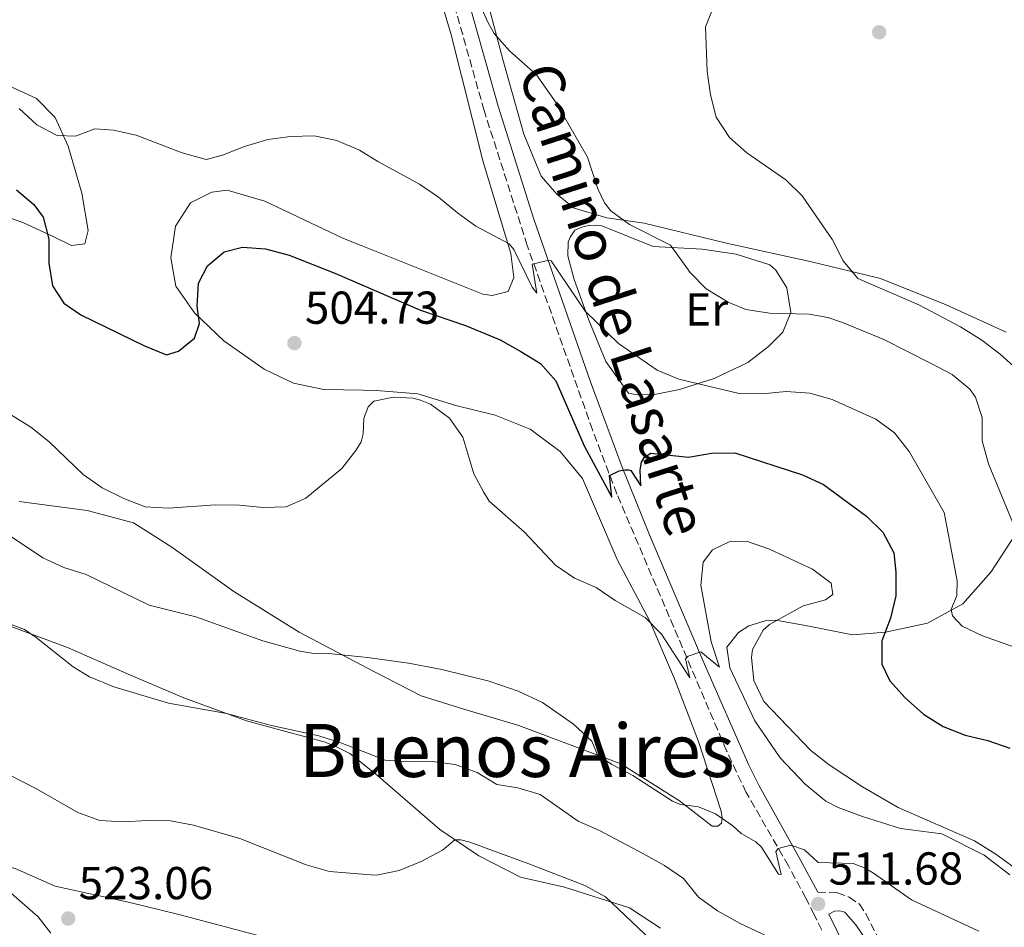
# Model space of a CAD drawing. Units: metres. Extents: x 566737 to 570182, y 4705619 to 4707964.
# Drawn here: x 568696 to 568910, y 4707560 to 4707757 of the extents above; entities that cross this region are included whole.
import ezdxf
from ezdxf.enums import TextEntityAlignment as Align

# ---------------------------------------------------------------- set-up
doc = ezdxf.new("R2010")
doc.units = ezdxf.units.M
doc.header["$MEASUREMENT"] = 0
doc.linetypes.add('DGN Style 3', pattern=[2.435890702152634, 1.739921930109024, -0.6959687720436097])
for name, color, linetype, lineweight in [('Camino', 7, 'DGN Style 3', 0), ('Cota de punto acotado terreno', 7, 'Continuous', 0), ('Curva de nivel directora', 30, 'Continuous', 30), ('Curva de nivel intermedia', 30, 'Continuous', 0), ('Etiqueta de uso rústico', 92, 'Continuous', 0), ('Línea de cambio de uso (parcela vista)', 92, 'Continuous', 0), ('Margen derecho', 7, 'Continuous', 0), ('Punto acotado terreno (símbolo)', 7, 'Continuous', 0), ('Texto de Área (paraje) menor', 7, 'Continuous', 0)]:
    doc.layers.add(name, color=color, linetype=linetype, lineweight=lineweight)
doc.styles.add('Style-Arial', font='arial.ttf')

# ---------------------------------------------------------------- blocks, each defined once
blk = doc.blocks.new('5PATER')
at = {"layer": 'Punto acotado terreno (símbolo)', "linetype": 'Continuous', "lineweight": 0}
h = blk.add_hatch(color=51, dxfattribs=at)
edge = h.paths.add_edge_path()
edge.add_ellipse((0, 0), major_axis=(-0.1095731443231308, -0.1110710700762829), ratio=0.9994222409660317, start_angle=0, end_angle=360)

msp = doc.modelspace()

# ---------------------------------------------------------------- linework, layer by layer
at = {"layer": 'Camino', "color": 7, "linetype": 'DGN Style 3', "lineweight": 0}
for points in [[(568870.3799999974, 4707559.130000004, 512.5500000000028), (568868.69, 4707562.51, 511.8999999999942), (568866.9200000019, 4707566.050000003, 511.2200000000011), (568863.1299999988, 4707573.110000002, 510.4900000000054), (568853.969999999, 4707589.000000001, 508.3899999999995), (568849.7199999976, 4707598.02, 507.5599999999977), (568825.9499999988, 4707653.75, 500.3999999999942), (568820.6400000004, 4707667.670000001, 498.7700000000041), (568806.5000000005, 4707707.7, 494.570000000007), (568797.1299999984, 4707737.000000001, 491.8600000000005), (568785.3500000011, 4707778.650000001, 489.4199999999983), (568779.7899999978, 4707797.86, 489.3699999999953), (568778.7300000006, 4707801.770000001, 489.1399999999995)], [(568869.5100000004, 4707567.390000002, 511.2200000000011), (568873.7500000005, 4707567.230000001, 511.5200000000042), (568876.3200000008, 4707566.310000001, 511.6600000000037), (568878.519999998, 4707564.760000001, 511.8099999999977), (568879.8500000001, 4707562.770000001, 511.8099999999977), (568879.8999999971, 4707562.680000001, 511.8300000000018), (568883.8099999987, 4707555.170000002, 513.5899999999966), (568888.2600000012, 4707548.62, 514.779999999999), (568893.5899999999, 4707541.270000001, 516.3999999999943), (568901.1499999971, 4707530.689999999, 517.6199999999953), (568911.3799999974, 4707518.57, 518.6300000000048)]]:
    msp.add_polyline3d(points, dxfattribs=at)
at = {"layer": 'Curva de nivel directora', "color": 30, "linetype": 'Continuous', "lineweight": 30, "elevation": 500.0000000000003, "flags": 128}
for points in [[(568695.7099999993, 4707719.79), (568699.5099999991, 4707716.570000002), (568701.4899999994, 4707713.869999999), (568702.75, 4707709.03), (568702.7099999998, 4707703.880000004), (568703.5399999992, 4707698.960000001), (568705.98, 4707695.190000001), (568709.6999999993, 4707692.66), (568723.459999999, 4707685.940000001), (568728.2299999989, 4707683.960000004), (568730.8899999987, 4707684.78), (568734.3099999985, 4707687.580000001), (568735.3999999993, 4707690.78), (568734.9299999999, 4707694.560000001), (568735.2099999995, 4707699.550000001), (568737.1600000006, 4707703.270000001), (568740.7799999994, 4707706.350000001), (568744.7600000004, 4707707.36), (568749.7400000002, 4707706.980000001), (568754.8399999987, 4707705.61), (568764.7699999998, 4707701.720000002), (568770.579999999, 4707699.190000001), (568783.3399999995, 4707693.630000002), (568793.0899999995, 4707690.300000002), (568800.5899999985, 4707687.210000004), (568805.1100000002, 4707684.720000001), (568809.3700000005, 4707682.050000002)], [(568809.3700000005, 4707682.050000002), (568812.6799999987, 4707678.29), (568818.87, 4707664.230000001), (568824.849999999, 4707653.11), (568824.3300000007, 4707657.750000001), (568826.4200000004, 4707658.79), (568827.6699999998, 4707658.980000001), (568828.4199999986, 4707658.990000002), (568828.9299999983, 4707658.880000002), (568831.159999999, 4707655.550000002), (568830.969999999, 4707659.029999999), (568831.2500000006, 4707660.710000002), (568831.8899999999, 4707661.79), (568833.3200000004, 4707662.619999999), (568841.4499999997, 4707661.730000001), (568846.47, 4707662.600000001), (568851.479999999, 4707662.710000001), (568866.2099999988, 4707657.960000001), (568870.7399999995, 4707655.830000001), (568880.0800000004, 4707648.990000002), (568883.5899999996, 4707645.5), (568886.0100000004, 4707641.029999999), (568886.3999999992, 4707636.78), (568886.3999999992, 4707631.690000001), (568885.2699999983, 4707626.82), (568883.3700000006, 4707621.880000001), (568883.3999999998, 4707616.880000001), (568885.0999999985, 4707613.25), (568888.44, 4707609.529999999), (568892.4599999988, 4707606.000000002), (568896.6699999999, 4707603.29), (568901.4599999998, 4707601.470000001), (568906.3499999982, 4707600.26), (568911.1600000006, 4707598.61)]]:
    msp.add_lwpolyline(points, dxfattribs=at)
at = {"layer": 'Curva de nivel intermedia', "color": 30, "linetype": 'Continuous', "lineweight": 0, "flags": 128}
for points, elevation in [([(568794.1700000013, 4707764.59), (568797.9300000007, 4707756.179999999), (568799.3500000001, 4707753.710000002), (568802.6300000013, 4707749.930000001), (568808.5000000009, 4707744.699999999), (568812.740000001, 4707738.67), (568819.5400000005, 4707726.890000001), (568821.7800000003, 4707719.969999999), (568823.2799999999, 4707716.930000001), (568824.5899999997, 4707715.179999999), (568828.6800000002, 4707712.230000001), (568837.5700000017, 4707707.73), (568841.8299999997, 4707701.849999999), (568845.3200000012, 4707698.270000001), (568850.0300000006, 4707695.359999999), (568853.9199999998, 4707693.819999999), (568859.0000000005, 4707693.04), (568867.6500000005, 4707692.760000001), (568871.6700000016, 4707692.09), (568874.8600000013, 4707690.99), (568883.8400000001, 4707687.289999999), (568894.0599999992, 4707682.09), (568898.6200000012, 4707679.699999998), (568902.4800000014, 4707676.52), (568903.7000000018, 4707674.77), (568905.1400000012, 4707670.349999998), (568905.1400000012, 4707665.289999999), (568906.5499999993, 4707660.34), (568911.7999999998, 4707647.489999999)], 490.0000000000001), ([(568847.0100000009, 4707759.840000001), (568845.1800000003, 4707755.17), (568845.4800000021, 4707745.470000001), (568846.2000000017, 4707740.350000001), (568847.4900000015, 4707735.52), (568850.3800000015, 4707731.149999999), (568854.120000001, 4707727.819999999), (568862.57, 4707721.949999999), (568866.1500000008, 4707718.460000001), (568872.6799999997, 4707708.919999998), (568874.9800000021, 4707704.33), (568878.2099999995, 4707700.499999999), (568891.4500000008, 4707694.83), (568900.4600000008, 4707690.009999999), (568905.0600000008, 4707687.140000001), (568909.0300000005, 4707684.109999998), (568916.8400000002, 4707677.069999999)], 485.0000000000001), ([(568696.2800000014, 4707737.390000001), (568700.1100000005, 4707733.900000001), (568704.5100000014, 4707731.529999999), (568708.5500000004, 4707731.42), (568712.7000000011, 4707733.039999999), (568716.7600000001, 4707732.739999998), (568721.6399999995, 4707731.640000002), (568731.6800000002, 4707727.810000001), (568736.8800000013, 4707726.369999998), (568740.4100000006, 4707727.260000001), (568745.1900000017, 4707729.16), (568750.2099999996, 4707730.67), (568755.1800000007, 4707731.359999999), (568760.2600000014, 4707731.519999999), (568765.1699999997, 4707730.45), (568770.1200000007, 4707728.409999999), (568774.0800000014, 4707725.929999998), (568783.1000000003, 4707721.02), (568787.2100000009, 4707718.17), (568791.3799999994, 4707714.759999999), (568795.3400000002, 4707711.909999999), (568802.5500000009, 4707708.039999999), (568803.5800000012, 4707706.819999999), (568807.5700000012, 4707698.659999999), (568808.5800000014, 4707697.329999999), (568807.550000001, 4707703.640000002), (568810.8600000013, 4707704.430000001), (568811.7000000017, 4707704.350000001), (568819.0599999999, 4707693.42), (568826.2999999997, 4707686.399999999), (568834.7000000017, 4707680.659999999), (568839.4000000001, 4707678.679999999), (568852.4400000002, 4707675.580000001), (568857.4700000016, 4707675.509999999), (568862.6799999995, 4707675.999999999), (568867.8099999992, 4707675.679999999), (568872.6100000005, 4707674.269999999), (568882.0800000009, 4707670.009999999), (568886.1199999999, 4707667.069999999), (568889.2900000016, 4707662.960000001), (568896.8900000012, 4707649.78), (568899.7300000021, 4707634.9), (568899.6800000007, 4707631.779999998), (568898.4300000012, 4707628.74), (568898.6900000006, 4707627.34), (568900.8400000008, 4707625.109999998), (568905.2100000005, 4707623.009999999), (568914.8399999996, 4707619.59)], 495), ([(568468.0400000004, 4707686.279999998), (568482.5500000012, 4707681.06), (568497.4100000006, 4707677.279999999), (568516.8900000004, 4707669.789999999), (568521.6500000012, 4707668.259999998), (568529.5200000014, 4707666.230000001), (568534.7000000002, 4707665.279999998), (568544.9800000021, 4707664.069999999), (568560.1299999999, 4707661.000000001), (568569.900000002, 4707657.859999998), (568579.12, 4707653.359999998), (568608.26, 4707643.449999998), (568618.3200000006, 4707641.060000001), (568633.7600000012, 4707640.16), (568638.9600000002, 4707640.17), (568643.92, 4707640.77), (568648.9300000013, 4707642.08), (568658.4600000001, 4707638.899999999), (568669.5199999998, 4707634.149999999), (568684.7800000014, 4707629.140000001), (568697.4500000004, 4707624.34)], 515.0000000000001), ([(568694.4199999997, 4707670.989999999), (568698.8400000008, 4707668.259999998), (568702.7400000012, 4707665.140000001), (568710.1799999998, 4707657.99), (568714.2700000001, 4707655.130000001), (568718.9800000021, 4707652.769999999), (568723.64, 4707650.96), (568728.7200000007, 4707650.679999999), (568738.8500000006, 4707651.449999999), (568744.0800000008, 4707651.369999999), (568749.1600000013, 4707650.830000001), (568754.2300000007, 4707650.989999999), (568758.5, 4707652.849999999), (568766.2800000006, 4707659.319999999), (568769.3499999995, 4707663.210000001), (568770.4600000004, 4707665.109999998), (568770.8899999995, 4707666.83), (568771.0300000004, 4707670.140000001), (568771.9800000003, 4707672.699999999), (568773.2000000008, 4707673.890000001), (568777.5100000001, 4707674.789999999), (568781.7200000013, 4707674.539999999), (568783.3700000008, 4707674.11), (568785.5200000011, 4707673.27), (568789.6400000005, 4707670.240000002), (568792.4900000005, 4707666.119999999), (568794.9100000011, 4707658.119999999), (568796.9699999996, 4707654.21), (568798.2599999993, 4707652.25), (568805.8000000009, 4707645.529999998), (568812.6000000003, 4707638.3), (568816.7599999999, 4707635.54), (568821.4300000014, 4707633.499999999), (568825.5399999997, 4707630.640000001), (568832.0300000008, 4707626.939999999), (568835.6100000015, 4707623.390000001), (568841.7200000002, 4707613.91)], 505), ([(568692.9100000008, 4707645.649999999), (568701.4200000003, 4707639.939999999), (568706.0200000001, 4707637.84), (568710.8400000014, 4707636.279999999), (568724.4600000004, 4707629.67), (568734.6000000014, 4707627.150000001), (568749.1400000014, 4707621.880000001), (568757.1900000002, 4707619.67), (568760.1699999997, 4707619.17), (568762.6900000009, 4707619.209999999), (568770.5000000006, 4707618.470000001), (568771.8399999995, 4707618.289999999), (568780.74, 4707617.06), (568787.990000001, 4707615.699999998), (568798.2100000002, 4707613.179999999), (568804.5300000012, 4707610.970000001), (568809.8200000019, 4707608.55), (568816.5200000008, 4707603.829999999), (568820.4900000005, 4707600.17), (568821.730000001, 4707597.189999999), (568824.8700000015, 4707595.039999999), (568829.42, 4707592.67), (568837.9600000007, 4707587.11), (568839.7100000008, 4707586.41), (568843.6400000004, 4707585.859999998), (568847.2900000003, 4707584.350000001), (568851.0900000001, 4707581.789999999), (568852.8500000014, 4707580.099999999), (568856.0499999999, 4707578.310000001), (568857.2900000005, 4707577.13), (568861.0000000009, 4707571.27), (568861.5300000006, 4707571.189999999), (568860.4300000009, 4707576.210000001), (568860.9299999994, 4707576.88), (568863.6800000009, 4707577.600000001), (568866.6, 4707576.59), (568869.5999999996, 4707573.779999999), (568877.2100000004, 4707573.599999999), (568879.6500000012, 4707572.640000001), (568881.5900000014, 4707571.470000001), (568889.8600000015, 4707565.679999999), (568904.4300000004, 4707558.929999999)], 510), ([(568841.7200000002, 4707613.91), (568840.7900000004, 4707618.019999998), (568841.3800000005, 4707618.57), (568844.1299999999, 4707619.529999999), (568848.1799999999, 4707616.189999999), (568846.4100000019, 4707621.720000001), (568844.160000001, 4707634), (568844.6300000004, 4707638.98), (568846.6800000002, 4707641.640000001), (568850.3100000002, 4707643.42), (568854.2599999995, 4707643.470000001), (568859.0200000005, 4707641.789999999), (568868.3300000001, 4707637.470000001), (568872.3800000001, 4707634.440000001), (568872.7700000014, 4707631.949999998), (568871.1599999998, 4707630.83), (568866.3300000017, 4707629.529999999), (568859.0100000015, 4707625.430000001), (568857.6400000014, 4707624.25), (568855.3600000015, 4707619.999999999), (568855.1400000004, 4707618.289999999), (568855.6299999999, 4707613.310000001), (568857.8200000002, 4707608.720000001), (568868.0300000005, 4707598.13), (568871.940000002, 4707595.019999998), (568879.1700000007, 4707590.230000001), (568886.9600000003, 4707585.720000001), (568903.4699999993, 4707578.489999999), (568908.150000002, 4707575.619999999), (568914.4800000021, 4707570.999999999)], 505), ([(568697.4500000004, 4707624.34), (568700.020000001, 4707622.66), (568708.0000000005, 4707616.289999999), (568711.520000001, 4707614.109999998), (568716.8300000017, 4707611.9), (568728.7100000017, 4707608.4), (568741.26, 4707606.109999999), (568751.05, 4707603.529999999), (568761.2600000004, 4707601.300000001), (568766.0599999994, 4707599.800000002), (568772.1700000003, 4707597.390000001), (568775.6900000008, 4707595.999999999), (568780.6700000007, 4707595.619999999), (568785.8400000007, 4707595.710000001), (568790.860000001, 4707595.09), (568795.6300000009, 4707593.359999999), (568799.8799999999, 4707590.720000001), (568804.4700000009, 4707589.989999999), (568809.2699999998, 4707588.55), (568817.5700000013, 4707582.779999998), (568822.1600000003, 4707580.739999999), (568831.5500000002, 4707575.739999999), (568836.2700000008, 4707573.180000001), (568840.4000000014, 4707570.359999999), (568843.6600000004, 4707566.289999999), (568847.7300000006, 4707563.350000001), (568852.6500000003, 4707560.569999999), (568867.1299999999, 4707553.759999999)], 515.0000000000001), ([(568690.9500000007, 4707594.430000001), (568700.0299999998, 4707589.800000001), (568708.9900000007, 4707584.640000001), (568713.7600000006, 4707582.960000002), (568718.8600000013, 4707582.640000001), (568724.1400000007, 4707582.960000002), (568729.1299999997, 4707582.82), (568734.1299999999, 4707581.909999998), (568744.1900000003, 4707578.989999999), (568758.5700000015, 4707573.34), (568763.6200000007, 4707571.869999998), (568772.5700000004, 4707571.17), (568773.7800000019, 4707571.07), (568778.6800000013, 4707572.039999999), (568783.4700000014, 4707574.05), (568788.0800000003, 4707576.52), (568790.8099999995, 4707578.719999999), (568792.1100000005, 4707578.71), (568794.0300000004, 4707578.189999999), (568806.8700000015, 4707573.539999999), (568819.0100000007, 4707568.8), (568823.4800000011, 4707566.380000001), (568834.7199999996, 4707555.649999999)], 520)]:
    msp.add_lwpolyline(points, dxfattribs=dict(at, elevation=elevation))
at = {"layer": 'Línea de cambio de uso (parcela vista)', "color": 92, "linetype": 'Continuous', "lineweight": 0}
for points in [[(568781.25, 4707782.57, 489.3600000000006), (568789.9199999999, 4707753.680000001, 490.4900000000052), (568796.9600000001, 4707725.850000001, 493.1100000000006), (568802.9400000004, 4707705.939999999, 495.3699999999953), (568803.5499999998, 4707700.779999999, 496.0200000000041), (568802.3300000001, 4707697.699999999, 496.9600000000065), (568798.8600000005, 4707696.810000001, 497.6199999999953), (568796.8700000001, 4707697.15, 497.9900000000052), (568770.4500000002, 4707707.699999999, 497.6600000000035), (568766.6200000001, 4707709.230000001, 497.6199999999953), (568749.5800000001, 4707717.289999999, 496.3000000000029), (568741.3799999999, 4707719.699999999, 495.929999999993), (568738.0800000001, 4707719.230000001, 495.929999999993), (568733.4900000002, 4707716.949999999, 495.929999999993), (568730.1900000004, 4707711.92, 496.5899999999965), (568729.2000000002, 4707705, 497.5200000000041), (568730.25, 4707698.83, 499.1199999999953), (568734.3499999996, 4707693.060000001, 500.0599999999977), (568740.6799999997, 4707687.02, 501.2799999999989), (568749.4100000003, 4707680.890000001, 503.5299999999989), (568755.8099999996, 4707677.800000001, 504.1900000000023), (568762.3799999999, 4707676.439999999, 504.6499999999942), (568770.9400000004, 4707676.289999999, 504.8000000000029), (568773.79, 4707676.24, 504.8399999999965), (568782.75, 4707675.52, 504.6499999999942), (568791.0099999999, 4707672.99, 503.8999999999942), (568799.5599999996, 4707670.880000001, 503.6199999999953), (568807.1100000005, 4707667.859999999, 503.1499999999942), (568813.5999999996, 4707663.02, 502.9700000000012), (568818.4900000002, 4707657.140000001, 502.9700000000012), (568821.7100000001, 4707649.560000001, 502.9700000000012), (568825.9900000002, 4707639.59, 503.6199999999953), (568833.0800000001, 4707626.17, 504.8399999999965), (568838.4100000003, 4707613.689999999, 506.6199999999953), (568843.6399999997, 4707600.07, 508.2200000000012), (568848.5800000001, 4707584.939999999, 509.8099999999977), (568848.7800000003, 4707583.5, 510), (568848.6200000001, 4707582.359999999, 510.2799999999989), (568847.8499999996, 4707581.689999999, 510.3800000000047), (568846.5899999999, 4707581.67, 510.3800000000047), (568839.4900000002, 4707587.220000001, 510.1900000000023), (568826.7699999996, 4707595.220000001, 510), (568804.6699999999, 4707603.57, 510.6600000000035), (568792.7400000002, 4707607.07, 510.9400000000023), (568783.5099999999, 4707610.01, 510.8500000000058), (568773.5300000003, 4707615.100000001, 510.4700000000012), (568771.8799999999, 4707615.970000001, 510.3500000000058), (568757.0199999996, 4707623.82, 509.25), (568742.8499999996, 4707632.58, 507.3800000000047), (568729.3899999997, 4707642.25, 506.4400000000023), (568721.0899999999, 4707647.480000001, 505.7799999999989), (568711.0199999996, 4707650.17, 505.9700000000012), (568696.2800000003, 4707652.130000001, 506.7200000000012)], [(568910.3300000001, 4707688.92, 482.9799999999959), (568897.3799999999, 4707694.850000001, 483.4400000000023), (568883.0800000001, 4707700.539999999, 484.9900000000052), (568868.1699999999, 4707704.17, 486.4600000000065), (568849.6699999999, 4707708.17, 487.8300000000018), (568831.8200000003, 4707712.5, 489.4700000000012), (568823.7699999996, 4707713.720000001, 490.570000000007), (568816.6500000004, 4707715.82, 491.7599999999948), (568812.9299999997, 4707718.859999999, 491.7599999999948), (568809.4900000002, 4707722.710000001, 491.8500000000058), (568805.7599999999, 4707731.84, 491.4900000000052), (568801.1600000003, 4707748.050000001, 490.1100000000006), (568794.7100000001, 4707772.720000001, 489.3800000000047)], [(568687.6799999997, 4707716.09, 502.0299999999989), (568697.2100000001, 4707712.619999999, 501.0899999999965), (568703.6799999997, 4707709.640000001, 500.2400000000052), (568707.6699999999, 4707707.720000001, 499.3099999999977), (568710.5499999998, 4707708.050000001, 498.3699999999953), (568711.29, 4707710.949999999, 497.8099999999977), (568709.9199999999, 4707719.039999999, 496.7700000000041), (568706.9000000004, 4707729.26, 495.6499999999942), (568704.1100000005, 4707735.470000001, 494.6199999999953), (568700.0899999999, 4707739.619999999, 494.5200000000041), (568692.8399999999, 4707742.890000001, 494.5200000000041)], [(568830.3600000005, 4707675.32, 496.6000000000058), (568828.4699999997, 4707675.619999999, 496.5099999999948), (568823.5300000003, 4707682.51, 496.1499999999942), (568819.8600000005, 4707691.460000001, 495.2299999999959), (568816.6600000003, 4707700.289999999, 494.4100000000035), (568815.3099999996, 4707705.42, 493.7700000000041), (568815.3399999999, 4707708.390000001, 493.3999999999942), (568815.7699999996, 4707709.470000001, 493.0399999999936), (568816.8300000001, 4707711.01, 492.5800000000018), (568818.3499999996, 4707711.689999999, 492.3999999999942), (568820.0499999998, 4707712.07, 492.3099999999977), (568822.6900000004, 4707711.930000001, 492.3099999999977), (568833.8300000001, 4707707.449999999, 490.570000000007), (568844.4199999999, 4707706.859999999, 488.1900000000023), (568851.7999999998, 4707705.84, 488.0099999999948), (568859.0800000001, 4707703.5, 487.8300000000018), (568860.4100000003, 4707702.350000001, 487.8300000000018), (568862.8200000003, 4707698.480000001, 488.1900000000023), (568863.6699999999, 4707693.130000001, 489.8399999999965), (568861.9500000002, 4707688.92, 490.75), (568858.8399999999, 4707685.76, 491.9400000000023), (568854.2999999998, 4707682.32, 492.6699999999983), (568847, 4707678.850000001, 494.5), (568839.4800000004, 4707676.480000001, 495.7799999999989), (568834.0700000003, 4707675.390000001, 496.5099999999948), (568830.3600000005, 4707675.32, 496.6000000000058)], [(568911.1799999997, 4707571.15, 505.3500000000058), (568905.6100000005, 4707575.430000001, 505.1999999999971), (568896.3799999999, 4707580, 505.1999999999971), (568887.4400000004, 4707581.17, 505.5599999999977), (568879.2000000002, 4707583.800000001, 506.1100000000006), (568873.9299999997, 4707585.710000001, 506.3000000000029), (568871.2199999997, 4707587.119999999, 506.3000000000029), (568866.7400000002, 4707590.779999999, 506.3000000000029), (568861.3700000001, 4707596.529999999, 506.3000000000029), (568855.8799999999, 4707604.58, 505.6600000000035), (568850.4600000001, 4707616.050000001, 505.4700000000012), (568849.7800000003, 4707620.529999999, 504.9199999999983), (568852.29, 4707623.710000001, 505.0200000000041), (568854.5499999998, 4707625.17, 505.0200000000041), (568858.0700000003, 4707626.27, 505.0200000000041), (568860.4299999997, 4707626.41, 505.0200000000041), (568867.6100000005, 4707625.09, 504.0099999999948), (568877.0099999999, 4707623.230000001, 502.179999999993), (568884.2199999997, 4707623.800000001, 499.6199999999953), (568893.3099999996, 4707625.74, 496.6100000000006), (568900.9900000002, 4707629.91, 494.0500000000029), (568907.0099999999, 4707636.779999999, 491.9400000000023), (568912.75, 4707645.57, 489.929999999993)], [(568690.1399999997, 4707626.59, 515.2599999999948), (568706.7999999998, 4707620.449999999, 514.6000000000058), (568720.4500000002, 4707614.439999999, 514.6900000000023), (568731.9900000002, 4707609.560000001, 515.1600000000036), (568745.6299999999, 4707604.57, 514.9799999999959), (568762.6900000004, 4707599.939999999, 515.2599999999948), (568765.2800000003, 4707598.83, 515.7299999999959), (568768, 4707597.49, 515.7299999999959), (568772.2199999997, 4707594.130000001, 516.3099999999977), (568774.0700000003, 4707592.65, 516.570000000007), (568787.5, 4707581, 519.6699999999983), (568795.9900000002, 4707575.230000001, 520.5099999999948), (568805, 4707570.600000001, 520.7899999999936), (568814.5999999996, 4707568.449999999, 520.8300000000017), (568828.6600000003, 4707563.99, 519.5099999999948), (568835.3899999997, 4707559.59, 518.6300000000047)], [(568751.6900000004, 4707557.02, 523.3999999999943), (568731.1900000004, 4707562.470000001, 523.3999999999943), (568720.3200000003, 4707565.109999999, 523.25), (568704.1399999997, 4707568.680000001, 522.6699999999983), (568695.4500000002, 4707572.52, 523.25), (568691.54, 4707573.439999999, 523.3999999999943), (568690.5999999996, 4707572.550000001, 523.6999999999971), (568691.4500000002, 4707570.800000001, 523.8399999999965), (568694.6100000005, 4707567.07, 523.9900000000052), (568700.4400000004, 4707562.01, 523.6999999999971), (568703.1699999999, 4707558.470000001, 523.5500000000029)]]:
    msp.add_polyline3d(points, dxfattribs=at)
at = {"layer": 'Margen derecho', "color": 7, "linetype": 'Continuous', "lineweight": 0}
for points in [[(568790.690000001, 4707771.540000002, 489.75), (568800.1900000006, 4707737.92, 491.8600000000005), (568807.9299999988, 4707713.430000002, 494.1000000000057), (568820.2399999979, 4707678.12, 497.75), (568827.0899999987, 4707659.560000001, 499.8399999999965), (568832.9699999974, 4707644.930000001, 501.6499999999943), (568844.6399999993, 4707617.530000002, 505.25), (568854.5599999991, 4707594.930000001, 507.9700000000013), (568856.800000001, 4707590.480000001, 508.3899999999995), (568865.6900000003, 4707574.49, 510.4900000000054), (568869.5100000004, 4707567.390000002, 511.2200000000011)], [(568876.94, 4707552.070000002, 513.279999999999), (568872.9899999981, 4707560.400000002, 512.5500000000028), (568871.9200000019, 4707562.560000001, 512.1399999999994), (568871.9099999985, 4707562.580000001, 512.1300000000045), (568873.1499999991, 4707563.27, 512.1300000000045), (568874.2499999988, 4707563.340000001, 512.1300000000045), (568875.3700000008, 4707563.03, 512.1300000000045), (568875.7199999974, 4707562.619999999, 512.179999999993), (568877.7299999989, 4707560.279999999, 512.4299999999929), (568886.4999999999, 4707547.380000002, 514.779999999999)]]:
    msp.add_polyline3d(points, dxfattribs=at)

# ---------------------------------------------------------------- block references
at = {"layer": 'Punto acotado terreno (símbolo)', "color": 7, "linetype": 'Continuous', "lineweight": 0, "xscale": 10, "yscale": 10, "zscale": 10}
for p in [(568882.8200000008, 4707753.960000002, 482.1100000000006), (568755.9999999988, 4707686.510000001, 504.7200000000012), (568869.6000000018, 4707564.820000002, 511.679999999993), (568706.940000001, 4707561.650000001, 523.0599999999986)]:
    msp.add_blockref('5PATER', p, dxfattribs=at)

# ---------------------------------------------------------------- texts
at = {"color": 7, "linetype": 'Continuous', "lineweight": 0, "style": 'Style-Arial'}
msp.add_text('Camino de Lasarte', height=9, rotation=287.8199999999999, dxfattribs=at).set_placement((568820.8911761723, 4707694.615585527, 491.929999999993), align=Align.CENTER)
at = {"layer": 'Cota de punto acotado terreno', "color": 7, "linetype": 'Continuous', "lineweight": 0, "style": 'Style-Arial'}
for s, p in [('504.73', (568758.2700000004, 4707690.699999999, 504.7200000000012)), ('511.68', (568871.870000001, 4707569.009999999, 511.679999999993)), ('523.06', (568709.2100000002, 4707565.84, 523.0599999999977))]:
    msp.add_text(s, height=7.000000000000002, dxfattribs=at).set_placement(p)
at = {"layer": 'Etiqueta de uso rústico', "color": 92, "linetype": 'Continuous', "lineweight": 0, "style": 'Style-Arial'}
msp.add_text('Er', height=7.000000000000002, dxfattribs=at).set_placement((568845.4254566098, 4707693.800010001, 491.3099999999977), align=Align.MIDDLE_CENTER)
at = {"layer": 'Texto de Área (paraje) menor', "color": 7, "linetype": 'Continuous', "lineweight": 0, "style": 'Style-Arial'}
msp.add_text('Buenos Aires', height=11.5, dxfattribs=at).set_placement((568804.2395159916, 4707598.12001, 514.279999999999), align=Align.MIDDLE_CENTER)

doc.saveas('drawing.dxf')
